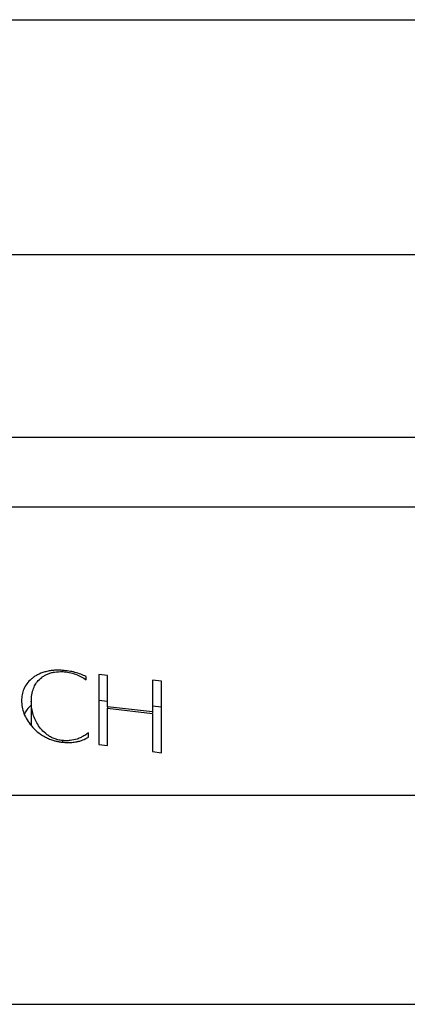
# Model space of a CAD drawing. Units: millimetres. Extents: x 30 to 600, y 38 to 861.
# Drawn here: x 181 to 188, y 532 to 550 of the extents above; entities that cross this region are included whole.
import ezdxf

# ---------------------------------------------------------------- set-up
doc = ezdxf.new("R2010")
doc.units = ezdxf.units.MM
doc.header["$LTSCALE"] = 3

msp = doc.modelspace()

# ---------------------------------------------------------------- linework, layer by layer
at = {"color": 8, "linetype": 'Continuous', "lineweight": 25}
for p, q in [((152.255, 550.399), (203.832, 550.399)), ((148.043, 545.909), (208.043, 545.909))]:
    msp.add_line(p, q, dxfattribs=at)
at = {"color": 7, "linetype": 'Continuous', "lineweight": 25}
for p, q in [((148.043, 542.409), (208.043, 542.409)), ((207.547, 541.069), (148.54, 541.069)), ((181.87, 537.949), (181.87, 537.925)), ((182.325, 537.768), (182.325, 537.83)), ((182.732, 537.853), (182.565, 537.869)), ((182.732, 537.254), (182.732, 537.853)), ((183.761, 537.743), (183.593, 537.763)), ((183.593, 537.763), (183.593, 537.153)), ((181.274, 537.356), (181.274, 536.888)), ((182.732, 537.353), (182.565, 537.369)), ((183.593, 537.153), (182.732, 537.254)), ((182.732, 537.254), (182.732, 537.235)), ((182.732, 537.227), (183.593, 537.126)), ((183.761, 537.243), (183.593, 537.263)), ((183.593, 537.153), (183.593, 537.134)), ((181.87, 536.605), (181.87, 536.574)), ((182.366, 536.671), (182.366, 536.754)), ((182.565, 536.529), (182.732, 536.509)), ((183.593, 536.396), (183.761, 536.371)), ((131.793, 535.559), (224.293, 535.559)), ((107.043, 531.559), (249.043, 531.559))]:
    msp.add_line(p, q, dxfattribs=at)
for points, knots in [([(181.87, 537.949), (181.84, 537.95), (181.782, 537.953), (181.696, 537.949), (181.613, 537.938), (181.507, 537.913), (181.41, 537.875), (181.328, 537.827), (181.256, 537.773), (181.186, 537.695), (181.127, 537.593), (181.094, 537.483), (181.09, 537.407), (181.087, 537.369)], [0, 0, 0, 0, 0.065487, 0.124701, 0.185687, 0.250003, 0.375159, 0.437476, 0.500406, 0.625342, 0.750349, 0.875131, 1, 1, 1, 1]), ([(181.274, 537.356), (181.275, 537.38), (181.276, 537.426), (181.285, 537.492), (181.302, 537.567), (181.333, 537.649), (181.387, 537.739), (181.454, 537.804), (181.523, 537.849), (181.582, 537.878), (181.646, 537.901), (181.741, 537.924), (181.818, 537.925), (181.87, 537.925)], [0, 0, 0, 0, 0.088475, 0.171148, 0.24827, 0.37654, 0.497708, 0.62317, 0.686519, 0.748338, 0.81235, 0.874177, 1, 1, 1, 1]), ([(182.325, 537.83), (182.291, 537.845), (182.223, 537.877), (182.11, 537.912), (181.992, 537.937), (181.911, 537.945), (181.87, 537.949)], [0, 0, 0, 0, 0.25023, 0.500462, 0.750149, 1, 1, 1, 1]), ([(181.87, 537.925), (181.913, 537.921), (181.999, 537.911), (182.122, 537.877), (182.232, 537.829), (182.294, 537.788), (182.325, 537.768)], [0, 0, 0, 0, 0.25055, 0.500011, 0.749375, 1, 1, 1, 1]), ([(182.565, 537.869), (182.565, 537.658), (182.565, 537.237), (182.565, 536.765), (182.565, 536.529)], [0, 0, 0, 0, 0.500108, 1, 1, 1, 1]), ([(183.761, 536.371), (183.761, 536.612), (183.761, 537.095), (183.761, 537.527), (183.761, 537.743)], [0, 0, 0, 0, 0.499829, 1, 1, 1, 1]), ([(181.087, 537.369), (181.09, 537.328), (181.096, 537.246), (181.131, 537.123), (181.189, 537.001), (181.272, 536.883), (181.382, 536.773), (181.498, 536.694), (181.603, 536.642), (181.678, 536.613), (181.746, 536.594), (181.808, 536.582), (181.849, 536.576), (181.87, 536.574)], [0, 0, 0, 0, 0.126884, 0.248239, 0.373002, 0.497949, 0.623233, 0.748211, 0.81214, 0.873771, 0.916304, 0.956891, 1, 1, 1, 1]), ([(181.87, 536.605), (181.841, 536.609), (181.786, 536.617), (181.709, 536.641), (181.639, 536.675), (181.556, 536.73), (181.47, 536.811), (181.393, 536.915), (181.336, 537.024), (181.299, 537.135), (181.278, 537.247), (181.275, 537.32), (181.274, 537.356)], [0, 0, 0, 0, 0.066122, 0.125378, 0.186044, 0.250914, 0.375723, 0.500888, 0.622955, 0.74998, 0.874951, 1, 1, 1, 1]), ([(181.274, 537.284), (181.244, 537.255), (181.188, 537.201), (181.156, 537.138), (181.142, 537.109)], [0, 0, 0, 0, 0.541087, 1, 1, 1, 1]), ([(182.732, 536.509), (182.732, 536.632), (182.732, 536.878), (182.732, 537.11), (182.732, 537.227)], [0, 0, 0, 0, 0.499943, 1, 1, 1, 1]), ([(183.593, 537.126), (183.593, 537.007), (183.593, 536.77), (183.593, 536.52), (183.593, 536.396)], [0, 0, 0, 0, 0.500079, 1, 1, 1, 1]), ([(182.366, 536.754), (182.343, 536.738), (182.3, 536.705), (182.227, 536.665), (182.135, 536.627), (182.039, 536.606), (181.943, 536.601), (181.894, 536.604), (181.87, 536.605)], [0, 0, 0, 0, 0.179163, 0.344295, 0.497993, 0.748459, 0.873941, 1, 1, 1, 1]), ([(181.87, 536.574), (181.901, 536.571), (181.961, 536.567), (182.051, 536.57), (182.131, 536.58), (182.201, 536.596), (182.28, 536.623), (182.332, 536.651), (182.366, 536.671)], [0, 0, 0, 0, 0.169194, 0.335403, 0.500371, 0.625834, 0.749646, 1, 1, 1, 1])]:
    msp.add_open_spline(points, degree=3, knots=knots, dxfattribs=at)

doc.saveas('drawing.dxf')
